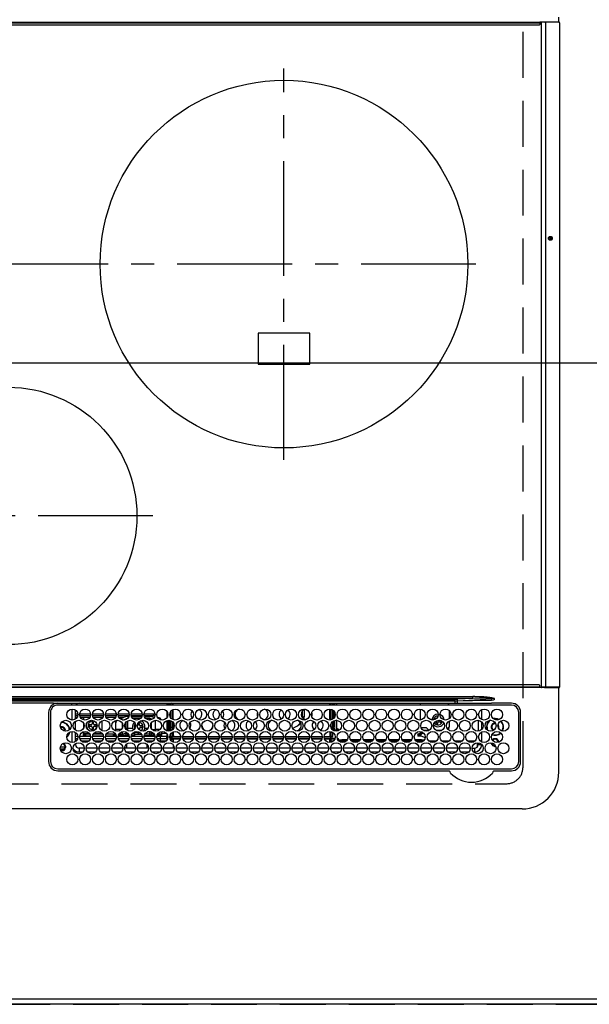
# Model space of a CAD drawing. Extents: x 0 to 26473, y -22065 to -13195.
# Drawn here: x 2235 to 2545, y -17391 to -16856 of the extents above; entities that cross this region are included whole.
import ezdxf

# ---------------------------------------------------------------- set-up
doc = ezdxf.new("R2010")
doc.units = 0
doc.header["$LTSCALE"] = 50
doc.header["$MEASUREMENT"] = 0
doc.linetypes.add('CENTER', pattern=[2, 1.25, -0.25, 0.25, -0.25])
doc.linetypes.add('DASHED', pattern=[0.75, 0.5, -0.25])
doc.layers.get('0').update_dxf_attribs({"linetype": 'CONTINUOUS'})
doc.layers.get('DEFPOINTS').update_dxf_attribs({"color": 146, "linetype": 'CONTINUOUS'})
for name, color, linetype in [('111-壁仕上', 3, 'CONTINUOUS'), ('126-甲板', 2, 'CONTINUOUS'), ('150-機器', 8, 'CONTINUOUS')]:
    doc.layers.add(name, color=color, linetype=linetype)
doc.styles.add('KH001', font='txt')
doc.dimstyles.new('KH1xx015', dxfattribs={"dimscale": 10, "dimtxt": 3.8, "dimasz": 0.8, "dimexe": 0.3, "dimexo": 1.2, "dimgap": 0.5, "dimtad": 3, "dimdec": 1, "dimdsep": 46, "dimlunit": 6, "dimtxsty": 'KH001', "dimblk": 'DOT', "dimcen": 1, "dimdle": 1, "dimclrd": 256, "dimclre": 256, "dimclrt": 256, "dimadec": 0, "dimazin": 0, "dimtfac": 1, "dimtdec": 1, "dimtix": 1, "dimtmove": 2, "dimatfit": 3, "dimldrblk": 'CLOSEDBLANK', "dimfxl": 1, "dimtolj": 1, "dimtzin": 0, "dimlwd": -1, "dimlwe": -1, "dimarcsym": 0})

# ---------------------------------------------------------------- blocks, each defined once
blk = doc.blocks.new('HT-F6S_H2')
at = {"layer": '126-甲板', "linetype": 'DASHED'}
for p, q in [((271, 282.65), (-271, 282.65)), ((-280, 273.65), (-280, -170.35))]:
    blk.add_line(p, q, dxfattribs=at)
blk.add_arc((-271, 273.65), 9, 90, 180, dxfattribs=at)
at = {"layer": '150-機器', "color": 13, "linetype": 'Continuous'}
for p, q in [((-279.5, 296.38), (279.5, 296.38)), ((-299.5, 276.38), (-299.5, 230.38)), ((-264.26, 275.6), (-273.7, 275.6)), ((-27, 274.58), (-273.7, 274.58)), ((-264.18, 275.6), (-264.26, 275.6)), ((-264.1, 275.61), (-264.18, 275.6)), ((-243.44, 274.58), (-243.41, 274.7)), ((-239.74, 275.6), (-239.9, 275.61)), ((-27, 275.6), (-239.74, 275.6)), ((-278.72, 270.58), (-278.72, 243.88)), ((-277.7, 270.58), (-277.7, 243.88)), ((-23, 243.88), (-23, 270.58)), ((-22, 243.88), (-21.98, 270.58)), ((-253.6, 263.38), (-253.6, 265.38)), ((-253.16, 265.38), (-253.6, 265.38)), ((-252.35, 263.38), (-253.6, 263.38)), ((-251.35, 263.38), (-245.35, 263.38)), ((-246.16, 265.38), (-250.54, 265.38)), ((-244.35, 263.38), (-238.35, 263.38)), ((-239.16, 265.38), (-243.54, 265.38)), ((-237.35, 263.38), (-231.35, 263.38)), ((-232.16, 265.38), (-236.54, 265.38)), ((-230.35, 263.38), (-224.35, 263.38)), ((-225.16, 265.38), (-229.54, 265.38)), ((-223.35, 263.38), (-217.35, 263.38)), ((-218.16, 265.38), (-222.54, 265.38)), ((-216.35, 263.38), (-210.35, 263.38)), ((-211.16, 265.38), (-215.54, 265.38)), ((-209.35, 263.38), (-203.35, 263.38)), ((-204.16, 265.38), (-208.54, 265.38)), ((-202.35, 263.38), (-196.35, 263.38)), ((-197.16, 265.38), (-201.54, 265.38)), ((-195.35, 263.38), (-189.35, 263.38)), ((-190.16, 265.38), (-194.54, 265.38)), ((-188.35, 263.38), (-182.35, 263.38)), ((-183.16, 265.38), (-187.54, 265.38)), ((-181.35, 263.38), (-175.35, 263.38)), ((-176.16, 265.38), (-180.54, 265.38)), ((-174.35, 263.38), (-168.35, 263.38)), ((-169.16, 265.38), (-173.54, 265.38)), ((-167.35, 263.38), (-161.35, 263.38)), ((-162.16, 265.38), (-166.54, 265.38)), ((-160.35, 263.38), (-154.35, 263.38)), ((-155.16, 265.38), (-159.54, 265.38)), ((-153.35, 263.38), (-147.35, 263.38)), ((-148.16, 265.38), (-152.54, 265.38)), ((-146.35, 263.38), (-140.35, 263.38)), ((-141.16, 265.38), (-145.54, 265.38)), ((-139.35, 263.38), (-133.35, 263.38)), ((-134.16, 265.38), (-138.54, 265.38)), ((-132.35, 263.38), (-126.35, 263.38)), ((-127.16, 265.38), (-131.54, 265.38)), ((-125.35, 263.38), (-119.35, 263.38)), ((-120.16, 265.38), (-124.54, 265.38)), ((-118.35, 263.38), (-112.35, 263.38)), ((-113.16, 265.38), (-117.54, 265.38)), ((-111.35, 263.38), (-105.35, 263.38)), ((-106.16, 265.38), (-110.54, 265.38)), ((-104.35, 263.38), (-98.35, 263.38)), ((-99.16, 265.38), (-103.54, 265.38)), ((-97.35, 263.38), (-91.35, 263.38)), ((-92.16, 265.38), (-96.54, 265.38)), ((-90.35, 263.38), (-84.35, 263.38)), ((-89.85, 263.38), (-89.85, 261.67)), ((-85.16, 265.38), (-89.54, 265.38)), ((-83.35, 263.38), (-77.35, 263.38)), ((-78.16, 265.38), (-82.54, 265.38)), ((-76.35, 263.38), (-70.35, 263.38)), ((-71.16, 265.38), (-75.54, 265.38)), ((-75.4, 261.14), (-75.4, 263.38)), ((-69.35, 263.38), (-63.35, 263.38)), ((-64.16, 265.38), (-68.54, 265.38)), ((-64.6, 263.38), (-64.6, 260.89)), ((-63.6, 263.38), (-63.6, 262.13)), ((-62.35, 263.38), (-56.35, 263.38)), ((-57.16, 265.38), (-61.54, 265.38)), ((-55.35, 263.38), (-49.35, 263.38)), ((-50.16, 265.38), (-54.54, 265.38)), ((-48.35, 263.38), (-42.35, 263.38)), ((-43.16, 265.38), (-47.54, 265.38)), ((-41.35, 263.38), (-38.6, 263.38)), ((-38.6, 265.38), (-40.54, 265.38)), ((-38.6, 263.38), (-38.6, 265.38)), ((-28.43, 262.65), (-31.41, 262.65)), ((-31.38, 263), (-31.16, 263)), ((-31.16, 263), (-30.75, 263)), ((-28.37, 263.65), (-30.46, 263.65)), ((-29.4, 264.76), (-29.4, 264.98)), ((-29.4, 264.35), (-29.4, 264.76)), ((-29.4, 264.65), (-28.66, 264.65)), ((-28.6, 264.35), (-28.52, 264.33)), ((-255.6, 261.38), (-257.6, 261.38)), ((-257.6, 261.38), (-257.6, 261.34)), ((-257.6, 259.95), (-257.6, 254.5)), ((-255.6, 260.34), (-255.6, 261.38)), ((-255.3, 262.43), (-255.3, 260.33)), ((-249.63, 259.25), (-254.07, 259.25)), ((-242.63, 259.25), (-247.07, 259.25)), ((-235.63, 259.25), (-240.07, 259.25)), ((-228.63, 259.25), (-233.07, 259.25)), ((-226.8, 257.69), (-226.8, 257.77)), ((-226.8, 257.69), (-224.8, 256.79)), ((-224.8, 258.75), (-226.43, 258.75)), ((-221.63, 259.25), (-226.07, 259.25)), ((-224.8, 259.25), (-224.8, 258.75)), ((-224.8, 258.75), (-221.27, 258.75)), ((-219.43, 258.75), (-214.27, 258.75)), ((-214.63, 259.25), (-219.07, 259.25)), ((-212.43, 258.75), (-207.27, 258.75)), ((-207.63, 259.25), (-212.07, 259.25)), ((-205.43, 258.75), (-200.27, 258.75)), ((-200.63, 259.25), (-205.07, 259.25)), ((-198.43, 258.75), (-193.27, 258.75)), ((-193.63, 259.25), (-198.07, 259.25)), ((-191.43, 258.75), (-186.27, 258.75)), ((-186.63, 259.25), (-191.07, 259.25)), ((-184.43, 258.75), (-181.4, 258.75)), ((-179.63, 259.25), (-184.07, 259.25)), ((-181.4, 258.75), (-181.4, 259.25)), ((-179.4, 258.75), (-181.4, 258.75)), ((-179.4, 258.96), (-179.4, 258.75)), ((-179.4, 258.12), (-179.4, 258.75)), ((-179.4, 258.57), (-179.39, 258.52)), ((-179.39, 258.08), (-179.4, 258.12)), ((-179.39, 258.52), (-179.36, 258.48)), ((-179.36, 258.04), (-179.39, 258.08)), ((-179.36, 258.48), (-179.32, 258.44)), ((-179.32, 258), (-179.36, 258.04)), ((-179.32, 258.44), (-179.25, 258.41)), ((-179.25, 257.96), (-179.32, 258)), ((-179.25, 258.41), (-179.18, 258.38)), ((-179.18, 257.93), (-179.25, 257.96)), ((-179.18, 258.38), (-179.09, 258.36)), ((-179.09, 257.91), (-179.18, 257.93)), ((-179.09, 258.36), (-179.07, 258.36)), ((-179, 257.9), (-179.09, 257.91)), ((-178.93, 257.9), (-179, 257.9)), ((-175.77, 257.9), (-177.77, 257.9)), ((-177.64, 258.34), (-175.3, 258.34)), ((-174.85, 259.25), (-177.07, 259.25)), ((-175.7, 259.25), (-175.7, 258.34)), ((-175.45, 257.95), (-175.45, 256.95)), ((-171.94, 257.95), (-175.45, 257.95)), ((-175.3, 257.95), (-175.3, 258.34)), ((-175.3, 258.34), (-174.85, 258.14)), ((-174.85, 260.23), (-174.85, 258.35)), ((-174.85, 257.95), (-174.85, 258.35)), ((-174.85, 258.35), (-172.07, 258.35)), ((-164.94, 257.95), (-170.76, 257.95)), ((-170.63, 258.35), (-165.07, 258.35)), ((-157.94, 257.95), (-163.76, 257.95)), ((-163.63, 258.35), (-158.07, 258.35)), ((-150.94, 257.95), (-156.76, 257.95)), ((-156.63, 258.35), (-151.07, 258.35)), ((-143.94, 257.95), (-149.76, 257.95)), ((-149.63, 258.35), (-144.07, 258.35)), ((-136.94, 257.95), (-142.76, 257.95)), ((-142.63, 258.35), (-137.07, 258.35)), ((-129.94, 257.95), (-135.76, 257.95)), ((-135.63, 258.35), (-130.07, 258.35)), ((-122.94, 257.95), (-128.76, 257.95)), ((-128.63, 258.35), (-123.07, 258.35)), ((-115.94, 257.95), (-121.76, 257.95)), ((-121.63, 258.35), (-116.07, 258.35)), ((-108.94, 257.95), (-114.76, 257.95)), ((-114.63, 258.35), (-109.07, 258.35)), ((-101.94, 257.95), (-107.76, 257.95)), ((-107.63, 258.35), (-102.07, 258.35)), ((-94.94, 257.95), (-100.76, 257.95)), ((-100.63, 258.35), (-95.07, 258.35)), ((-89.25, 257.95), (-93.76, 257.95)), ((-93.63, 258.35), (-89.85, 258.35)), ((-89.85, 260.06), (-89.85, 258.35)), ((-88.63, 259.25), (-89.85, 259.25)), ((-89.85, 258.65), (-88.21, 258.65)), ((-89.85, 258.35), (-89.85, 257.95)), ((-89.25, 257.95), (-89.25, 256.95)), ((-88.54, 257.65), (-87.88, 257.65)), ((-86.83, 257.55), (-86.5, 257.55)), ((-86.82, 257.65), (-86.2, 257.65)), ((-86.5, 257.55), (-86.5, 255.82)), ((-86.49, 258.65), (-86.32, 258.65)), ((-86.2, 258.15), (-82.7, 258.15)), ((-86.2, 258.15), (-86.2, 256.85)), ((-81.63, 259.25), (-86.07, 259.25)), ((-82.7, 258.15), (-82.7, 259.25)), ((-82.7, 256.85), (-82.7, 258.15)), ((-82.7, 258.15), (-81, 258.15)), ((-79.7, 258.15), (-74, 258.15)), ((-76.4, 259.25), (-79.07, 259.25)), ((-76.4, 259.25), (-76.4, 260.19)), ((-75.67, 259.98), (-76.4, 259.25)), ((-74.63, 259.25), (-76.4, 259.25)), ((-72.7, 258.15), (-67, 258.15)), ((-67.63, 259.25), (-72.07, 259.25)), ((-65.7, 258.15), (-60, 258.15)), ((-63.6, 259.25), (-65.07, 259.25)), ((-63.6, 259.25), (-64.24, 259.89)), ((-63.6, 260.13), (-63.6, 259.25)), ((-60.63, 259.25), (-63.6, 259.25)), ((-58.7, 258.15), (-53, 258.15)), ((-53.63, 259.25), (-58.07, 259.25)), ((-51.7, 258.15), (-46, 258.15)), ((-46.63, 259.25), (-51.07, 259.25)), ((-44.7, 258.15), (-39, 258.15)), ((-39.63, 259.25), (-44.07, 259.25)), ((-37.7, 258.15), (-36.6, 258.15)), ((-36.6, 259.25), (-37.07, 259.25)), ((-36.6, 261.38), (-36.6, 260.89)), ((-36.6, 261.38), (-36.07, 261.38)), ((-36.6, 259.66), (-36.6, 254.79)), ((-34.6, 254.24), (-34.6, 260.22)), ((-31.16, 262.2), (-31.38, 262.2)), ((-30.75, 262.2), (-31.16, 262.2)), ((-266.55, 251.75), (-266.51, 252.1)), ((-266.42, 251.08), (-266.55, 251.75)), ((-257.6, 253.11), (-257.6, 249.14)), ((-255.6, 248.14), (-255.6, 254.12)), ((-238.82, 252.73), (-239.8, 251.75)), ((-239.8, 248.56), (-239.8, 251.75)), ((-235.81, 253.75), (-232.89, 253.75)), ((-227.5, 252.25), (-228.93, 253.68)), ((-228.81, 253.75), (-225.89, 253.75)), ((-227.5, 252.25), (-224.57, 252.25)), ((-225.73, 254.89), (-224.5, 255.98)), ((-225.51, 254.73), (-224.5, 254.73)), ((-224.8, 256.79), (-223.3, 256.79)), ((-224.5, 256.79), (-224.5, 255.98)), ((-223.3, 255.87), (-224.5, 255.87)), ((-224.5, 254.3), (-224.5, 255.87)), ((-224, 255.43), (-223.3, 255.43)), ((-224, 254.23), (-224, 255.43)), ((-223.3, 256.79), (-223.2, 256.78)), ((-223.3, 255.43), (-223.3, 255.87)), ((-223.3, 255.87), (-223.2, 255.87)), ((-223.2, 255.43), (-223.3, 255.43)), ((-223.2, 256.78), (-223.11, 256.77)), ((-223.2, 255.87), (-223.11, 255.89)), ((-223.11, 255.44), (-223.2, 255.43)), ((-223.11, 256.77), (-223.02, 256.75)), ((-223.11, 255.89), (-223.02, 255.91)), ((-223.02, 255.46), (-223.11, 255.44)), ((-223.02, 256.75), (-222.95, 256.72)), ((-223.02, 255.91), (-222.95, 255.94)), ((-222.95, 255.49), (-223.02, 255.46)), ((-222.95, 256.72), (-222.88, 256.69)), ((-222.95, 255.94), (-222.88, 255.97)), ((-222.88, 255.53), (-222.95, 255.49)), ((-222.88, 256.69), (-222.84, 256.65)), ((-222.88, 255.97), (-222.84, 256.01)), ((-222.84, 255.57), (-222.88, 255.53)), ((-222.84, 256.65), (-222.81, 256.6)), ((-222.84, 256.01), (-222.81, 256.05)), ((-222.81, 255.61), (-222.84, 255.57)), ((-222.81, 256.6), (-222.8, 256.56)), ((-222.81, 256.05), (-222.8, 256.1)), ((-222.8, 255.65), (-222.81, 255.61)), ((-222.8, 255.65), (-222.8, 256.56)), ((-179.4, 253.13), (-179.39, 253.17)), ((-179.4, 252.9), (-179.4, 253.13)), ((-179.39, 252.86), (-179.4, 252.9)), ((-179.39, 253.17), (-179.36, 253.22)), ((-179.36, 252.82), (-179.39, 252.86)), ((-179.36, 253.22), (-179.32, 253.26)), ((-179.32, 252.78), (-179.36, 252.82)), ((-179.32, 253.26), (-179.25, 253.29)), ((-179.25, 252.74), (-179.32, 252.78)), ((-179.25, 253.29), (-179.18, 253.32)), ((-179.18, 252.71), (-179.25, 252.74)), ((-179.18, 253.32), (-179.09, 253.34)), ((-179.09, 252.69), (-179.18, 252.71)), ((-179.09, 253.34), (-179, 253.35)), ((-179, 252.68), (-179.09, 252.69)), ((-179, 253.35), (-178.9, 253.36)), ((-178.9, 252.68), (-179, 252.68)), ((-176.45, 253.36), (-178.9, 253.36)), ((-178.9, 253.12), (-178.9, 252.68)), ((-178.9, 253.12), (-178.3, 253.12)), ((-178.8, 252.68), (-178.9, 252.68)), ((-178.8, 252.68), (-178.8, 248.16)), ((-178.3, 248.13), (-178.3, 253.12)), ((-177.3, 253.36), (-177.3, 253.19)), ((-177.3, 253.19), (-176.8, 253.19)), ((-177.3, 252.37), (-177.3, 253.19)), ((-176.8, 252.37), (-177.3, 252.37)), ((-177.3, 252.37), (-177.3, 251.83)), ((-176.8, 251.83), (-177.3, 251.83)), ((-177.3, 248.32), (-177.3, 251.83)), ((-176.8, 253.36), (-176.8, 253.19)), ((-176.8, 253.19), (-176.8, 252.37)), ((-176.8, 252.37), (-176.8, 251.83)), ((-176.8, 251.83), (-176.8, 248.56)), ((-176.45, 254.69), (-176.45, 256.95)), ((-176.45, 256.95), (-175.45, 256.95)), ((-176.45, 251.95), (-176.45, 253.45)), ((-176.45, 248.81), (-176.45, 251.95)), ((-176.45, 251.95), (-175.46, 251.95)), ((-175.45, 254.29), (-175.45, 256.95)), ((-171.86, 256.95), (-175.45, 256.95)), ((-175.45, 250.36), (-175.45, 251.95)), ((-174.95, 256.35), (-175.35, 256.35)), ((-175.35, 256.35), (-175.35, 254.27)), ((-174.95, 254.23), (-174.95, 256.35)), ((-174.85, 256.35), (-174.95, 256.35)), ((-174.85, 256.35), (-174.85, 256.95)), ((-164.86, 256.95), (-170.84, 256.95)), ((-157.86, 256.95), (-163.84, 256.95)), ((-150.86, 256.95), (-156.84, 256.95)), ((-143.86, 256.95), (-149.84, 256.95)), ((-136.86, 256.95), (-142.84, 256.95)), ((-129.86, 256.95), (-135.84, 256.95)), ((-122.86, 256.95), (-128.84, 256.95)), ((-115.86, 256.95), (-121.84, 256.95)), ((-108.86, 256.95), (-114.84, 256.95)), ((-101.86, 256.95), (-107.84, 256.95)), ((-94.86, 256.95), (-100.84, 256.95)), ((-89.25, 256.95), (-93.84, 256.95)), ((-89.85, 256.35), (-89.85, 256.95)), ((-89.85, 256.35), (-89.75, 256.35)), ((-89.75, 256.35), (-89.35, 256.35)), ((-89.75, 254.44), (-89.75, 256.35)), ((-89.75, 249.33), (-89.75, 252.93)), ((-89.35, 256.35), (-89.35, 254.63)), ((-89.25, 255.16), (-89.35, 255.16)), ((-89.35, 253.36), (-89.35, 248.89)), ((-89.25, 254.69), (-89.25, 256.95)), ((-88.25, 256.95), (-89.25, 256.95)), ((-89.25, 251.95), (-89.25, 253.45)), ((-88.25, 251.95), (-89.25, 251.95)), ((-89.25, 248.81), (-89.25, 251.95)), ((-88.25, 255.73), (-88.25, 256.95)), ((-88.25, 251.95), (-88.25, 253.99)), ((-88.25, 248.27), (-88.25, 251.95)), ((-87.8, 254.09), (-87.8, 248.16)), ((-87.3, 248.13), (-87.3, 254.13)), ((-87, 248.15), (-87, 254.11)), ((-86.5, 254), (-86.5, 248.25)), ((-82.7, 256.85), (-86.2, 256.85)), ((-83.5, 255.16), (-86.02, 255.16)), ((-83.5, 256.85), (-83.5, 256.31)), ((-83.5, 256.31), (-83.5, 255.62)), ((-83.5, 256.31), (-80.99, 256.31)), ((-83.5, 255.62), (-81.32, 255.62)), ((-83.5, 255.62), (-83.5, 254.25)), ((-80.87, 256.85), (-82.7, 256.85)), ((-82.47, 253.25), (-79.9, 253.25)), ((-79.9, 253.25), (-79.9, 254.09)), ((-79.9, 248.16), (-79.9, 253.25)), ((-73.87, 256.85), (-79.83, 256.85)), ((-77.98, 256.81), (-78.09, 256.85)), ((-77.76, 256.71), (-77.98, 256.81)), ((-77.76, 256.71), (-77.76, 256.85)), ((-77.76, 255.89), (-77.76, 256.71)), ((-77.76, 254.72), (-77.76, 255.89)), ((-77.76, 254.37), (-77.76, 254.72)), ((-77.76, 249.62), (-77.76, 252.64)), ((-77.04, 256.85), (-77.04, 256.57)), ((-77.04, 256.57), (-77.04, 255.75)), ((-77.04, 256.57), (-73.92, 256.57)), ((-77.04, 255.75), (-77.04, 254.42)), ((-77.04, 255.75), (-74.24, 255.75)), ((-77.04, 254.42), (-75.79, 254.42)), ((-77.04, 254.42), (-77.04, 254.23)), ((-75.96, 252.6), (-74.26, 252.6)), ((-66.87, 256.85), (-72.83, 256.85)), ((-71.9, 252.05), (-72.8, 252.05)), ((-72.8, 252.05), (-72.8, 251.25)), ((-68.9, 255.65), (-72.4, 255.65)), ((-71.81, 254.95), (-71, 255.05)), ((-71.4, 253.41), (-71.4, 252.55)), ((-69.2, 251.25), (-69.2, 252.05)), ((-69.2, 252.05), (-69.2, 252.05)), ((-68.9, 256.85), (-68.9, 256.57)), ((-68.9, 256.57), (-68.9, 255.75)), ((-68.9, 256.57), (-66.92, 256.57)), ((-68.9, 255.75), (-68.9, 254.42)), ((-68.9, 255.75), (-67.24, 255.75)), ((-68.9, 254.42), (-68.9, 254.38)), ((-68.9, 254.42), (-68.79, 254.42)), ((-67.74, 252.6), (-64.96, 252.6)), ((-59.87, 256.85), (-65.83, 256.85)), ((-65.78, 256.57), (-64.96, 256.57)), ((-65.46, 255.75), (-64.96, 255.75)), ((-64.96, 256.57), (-64.96, 256.85)), ((-64.96, 255.75), (-64.96, 256.57)), ((-64.96, 255.09), (-64.96, 255.75)), ((-64.96, 252.6), (-64.96, 253.78)), ((-64.96, 248.47), (-64.96, 252.6)), ((-64.32, 254.65), (-64.35, 254.63)), ((-64.24, 254.72), (-64.32, 254.65)), ((-64.24, 256.85), (-64.24, 256.71)), ((-64.02, 256.81), (-64.24, 256.71)), ((-64.24, 256.71), (-64.24, 255.89)), ((-64.24, 255.89), (-64.24, 254.72)), ((-64.24, 254.72), (-64.24, 254.57)), ((-64.24, 253.26), (-64.24, 252.76)), ((-64.02, 252.87), (-64.24, 252.76)), ((-64.24, 252.76), (-64.24, 248.99)), ((-63.91, 256.85), (-64.02, 256.81)), ((-63.94, 252.91), (-64.02, 252.87)), ((-62.1, 256.85), (-62.1, 256.31)), ((-62.1, 256.31), (-62.1, 255.62)), ((-62.1, 256.31), (-59.99, 256.31)), ((-62.1, 255.62), (-60.32, 255.62)), ((-62.1, 255.62), (-62.1, 254.32)), ((-62.1, 252.33), (-62.1, 249.93)), ((-61.47, 253.25), (-58.5, 253.25)), ((-52.87, 256.85), (-58.83, 256.85)), ((-58.71, 256.31), (-58.5, 256.31)), ((-58.5, 256.85), (-58.5, 256.31)), ((-58.5, 256.65), (-58.25, 256.65)), ((-58.5, 256.31), (-58.5, 255.82)), ((-58.5, 254), (-58.5, 253.25)), ((-58.5, 253.25), (-58.5, 249.55)), ((-58.25, 255.65), (-58.4, 255.65)), ((-58.25, 255.65), (-58.25, 256.65)), ((-58.25, 256.65), (-57.25, 256.65)), ((-57.25, 255.65), (-58.25, 255.65)), ((-57.25, 256.65), (-57.25, 255.65)), ((-52.91, 256.65), (-57.25, 256.65)), ((-57.25, 255.65), (-53.3, 255.65)), ((-45.87, 256.85), (-51.83, 256.85)), ((-45.91, 256.65), (-51.79, 256.65)), ((-51.4, 255.65), (-46.3, 255.65)), ((-51.07, 255.63), (-51.13, 255.65)), ((-51.03, 255.57), (-51.07, 255.63)), ((-51.01, 255.46), (-51.03, 255.57)), ((-51, 255.32), (-51.01, 255.46)), ((-51, 255.15), (-51, 255.32)), ((-51, 255.14), (-51, 255.15)), ((-46.69, 255.15), (-51, 255.15)), ((-51, 248.45), (-51, 253.81)), ((-46.4, 252.75), (-46.4, 251.85)), ((-45.6, 252.75), (-46.4, 252.75)), ((-45.6, 251.85), (-45.6, 252.75)), ((-38.87, 256.85), (-44.83, 256.85)), ((-42, 256.65), (-44.79, 256.65)), ((-44.4, 255.65), (-42, 255.65)), ((-41, 255.15), (-44.01, 255.15)), ((-42, 255.65), (-42, 256.65)), ((-42, 256.65), (-41, 256.65)), ((-41, 255.65), (-42, 255.65)), ((-41, 256.65), (-41, 255.65)), ((-41, 255.65), (-41, 255.15)), ((-41, 254.35), (-41, 255.15)), ((-41, 249.72), (-41, 252.53)), ((-36.6, 256.85), (-37.83, 256.85)), ((-36.6, 253.56), (-36.6, 248.69)), ((-30.75, 253.75), (-30.72, 254.06)), ((-267.09, 247.76), (-266.1, 247.34)), ((-266.85, 247.86), (-266.04, 247.53)), ((-266.36, 250.95), (-266.42, 251.08)), ((-266.1, 247.34), (-264.8, 247.15)), ((-266.04, 247.53), (-264.8, 247.35)), ((-264.8, 249.65), (-264.96, 249.66)), ((-264.8, 247.35), (-264.04, 247.42)), ((-264.8, 247.15), (-263.84, 247.25)), ((-257.6, 247.75), (-257.6, 242.3)), ((-239.8, 242.75), (-239.8, 247.31)), ((-235.34, 249.27), (-235.62, 248.52)), ((-235.62, 248.52), (-234.78, 248.2)), ((-234.5, 248.95), (-235.34, 249.27)), ((-234.78, 248.2), (-234.7, 248.16)), ((-234.7, 248.16), (-234.68, 248.15)), ((-233.53, 250.07), (-233.85, 249.23)), ((-232.78, 249.79), (-233.53, 250.07)), ((-233.1, 248.95), (-232.78, 249.79)), ((-232.69, 247.39), (-232.26, 247.23)), ((-232.26, 247.23), (-232.05, 247.78)), ((-231.47, 247.91), (-231.56, 247.39)), ((-224, 242.03), (-224, 248.02)), ((-178.51, 248.13), (-178.3, 248.13)), ((-178.3, 248.13), (-178.3, 248.13)), ((-177.3, 243.3), (-177.3, 246.76)), ((-176.8, 247.31), (-176.8, 242.75)), ((-176.45, 242.49), (-176.45, 247.57)), ((-175.45, 242.09), (-175.45, 247.97)), ((-175.35, 247.99), (-175.35, 247.4)), ((-175.35, 247.4), (-174.95, 247.4)), ((-175.35, 247.4), (-175.35, 242.07)), ((-174.95, 247.4), (-174.95, 248.03)), ((-174.95, 247.4), (-174.95, 242.03)), ((-168.51, 247.95), (-168.35, 247.95)), ((-168.35, 247.95), (-167.69, 248.02)), ((-160.91, 246.95), (-161.09, 245.72)), ((-160.09, 246.61), (-161.09, 245.72)), ((-160.73, 247.47), (-160.91, 246.95)), ((-160.08, 246.91), (-160.09, 246.61)), ((-160.09, 246.61), (-160.09, 242.97)), ((-158.3, 250.34), (-159, 249.55)), ((-157.74, 250.86), (-158.3, 250.34)), ((-133.01, 248.02), (-132.35, 247.95)), ((-132.35, 247.95), (-132.19, 247.95)), ((-89.75, 247.4), (-89.75, 247.82)), ((-89.35, 247.4), (-89.75, 247.4)), ((-89.75, 247.4), (-89.75, 242.24)), ((-89.35, 247.63), (-89.35, 247.4)), ((-89.35, 247.4), (-89.35, 242.43)), ((-89.25, 242.49), (-89.25, 247.57)), ((-88.25, 243.53), (-88.25, 246.52)), ((-86.5, 246.43), (-86.5, 243.62)), ((-81.5, 246.89), (-81.5, 246.79)), ((-81.42, 246.79), (-81.5, 246.79)), ((-79.37, 246.65), (-79.3, 246.65)), ((-79.36, 246.68), (-79.32, 246.66)), ((-79.32, 246.66), (-79.24, 246.62)), ((-77.76, 247.39), (-77.76, 247.89)), ((-77.04, 248.02), (-77.04, 247.22)), ((-77.04, 247.22), (-74.8, 247.22)), ((-72.8, 251.25), (-71.9, 251.25)), ((-71.9, 247.22), (-67.8, 247.22)), ((-71.4, 250.75), (-71.4, 249.85)), ((-71.4, 249.85), (-70.64, 249.85)), ((-70.6, 249.93), (-70.6, 250.75)), ((-69.35, 251.25), (-69.2, 251.25)), ((-64.24, 247.68), (-64.24, 247.39)), ((-62.7, 246.65), (-60.33, 246.65)), ((-62.1, 247.93), (-62.1, 247.88)), ((-62.1, 247.88), (-61.91, 247.88)), ((-60.5, 246.79), (-62.04, 246.79)), ((-60.5, 246.79), (-60.5, 246.89)), ((-60.42, 246.79), (-60.5, 246.79)), ((-58.5, 248.46), (-58.52, 248.25)), ((-58.5, 249.55), (-58.5, 248.46)), ((-58.37, 246.65), (-53.33, 246.65)), ((-51.37, 246.65), (-46.33, 246.65)), ((-51, 246.65), (-51, 247.12)), ((-49.39, 251.23), (-49.37, 251.43)), ((-49.39, 250.66), (-49.39, 251.23)), ((-46.9, 251.35), (-47.8, 251.35)), ((-47.8, 251.35), (-47.8, 250.55)), ((-47.8, 250.55), (-46.9, 250.55)), ((-46.4, 250.05), (-46.4, 249.15)), ((-46.4, 249.15), (-45.6, 249.15)), ((-45.6, 249.15), (-45.6, 250.05)), ((-44.2, 251.35), (-45.1, 251.35)), ((-45.1, 250.55), (-44.2, 250.55)), ((-44.37, 246.65), (-39.33, 246.65)), ((-44.2, 250.55), (-44.2, 251.35)), ((-41, 246.65), (-41, 247.9)), ((-37.37, 246.65), (-36.6, 246.65)), ((-36.6, 247.46), (-36.6, 242.59)), ((-34.6, 242.04), (-34.6, 248.02)), ((-161.09, 245.72), (-161.09, 242.23)), ((-78.84, 244.65), (-79.83, 244.65)), ((-79.78, 245.65), (-78.84, 245.65)), ((-78.84, 244.65), (-78.84, 245.65)), ((-78.84, 245.65), (-73.92, 245.65)), ((-73.87, 244.65), (-78.84, 244.65)), ((-74.06, 246.13), (-77.1, 246.13)), ((-66.87, 244.65), (-72.83, 244.65)), ((-72.78, 245.65), (-66.92, 245.65)), ((-67.06, 246.13), (-72.64, 246.13)), ((-59.87, 244.65), (-65.83, 244.65)), ((-65.78, 245.65), (-59.92, 245.65)), ((-64.9, 246.13), (-65.64, 246.13)), ((-52.87, 244.65), (-58.83, 244.65)), ((-58.78, 245.65), (-52.92, 245.65)), ((-45.87, 244.65), (-51.83, 244.65)), ((-51.78, 245.65), (-45.92, 245.65)), ((-38.87, 244.65), (-44.83, 244.65)), ((-44.78, 245.65), (-38.92, 245.65)), ((-36.6, 244.65), (-37.83, 244.65)), ((-37.78, 245.65), (-36.6, 245.65)), ((-273.7, 239.88), (-27, 239.88)), ((-273.7, 238.85), (-264.45, 238.85)), ((-264.45, 238.85), (-262.84, 238.88)), ((-264.45, 236.88), (-264.45, 236.36)), ((-264.42, 236.35), (-264.45, 236.36)), ((-264.45, 236.36), (-264.42, 236.35)), ((-262.94, 236.18), (-264.42, 236.35)), ((-264.42, 236.35), (-263.01, 235.92)), ((-263, 235.95), (-263.01, 235.92)), ((-262.99, 235.98), (-263, 235.95)), ((-262.98, 236.02), (-262.99, 235.98)), ((-262.97, 236.05), (-262.98, 236.02)), ((-262.96, 236.08), (-262.97, 236.05)), ((-262.95, 236.15), (-262.96, 236.12)), ((-262.96, 236.12), (-262.96, 236.08)), ((-262.95, 237.38), (-252.59, 237.55)), ((-244.45, 237.52), (-262.95, 236.41)), ((-262.95, 236.41), (-262.95, 237.38)), ((-262.94, 236.18), (-262.95, 236.15)), ((-262.84, 239.79), (-262.84, 239.88)), ((-262.84, 238.88), (-262.84, 239.02)), ((-262.32, 238.88), (-262.84, 238.88)), ((-244.36, 238.88), (-262.32, 238.88)), ((-252.65, 236.24), (-244.37, 236.73)), ((-252.65, 236.24), (252.65, 236.24)), ((-252.65, 236.24), (-252.65, 235.3)), ((-252.59, 237.55), (-244.45, 237.68)), ((-244.45, 237.68), (-244.45, 237.52)), ((-244.45, 237.68), (-242.95, 237.68)), ((-242.95, 238.88), (-244.36, 238.88)), ((-242.95, 237.68), (-242.95, 238.88)), ((-146.93, 238.88), (-242.95, 238.88)), ((-242.95, 237.56), (-242.95, 237.68)), ((-242.95, 237.68), (-106.9, 237.68)), ((-242.95, 237.56), (242.95, 237.56)), ((-242.95, 237.56), (-242.95, 236.78)), ((242.95, 236.78), (-242.95, 236.78)), ((-239.8, 239.75), (-239.8, 239.88)), ((-239.8, 239.75), (-238.93, 238.88)), ((-224, 238.88), (-224, 239.88)), ((-178.8, 239.88), (-178.8, 238.88)), ((-178.3, 238.88), (-178.3, 239.88)), ((-177.3, 238.88), (-177.3, 239.88)), ((-176.8, 239.88), (-176.8, 238.88)), ((-176.45, 239.18), (-176.45, 239.88)), ((-176.35, 238.98), (-176.35, 238.88)), ((-175.45, 238.85), (-175.45, 239.88)), ((-175.35, 239.88), (-175.35, 238.88)), ((-174.95, 239.88), (-174.95, 238.88)), ((-24.72, 238.88), (-146.93, 238.88)), ((-106.9, 237.68), (0, 237.68)), ((-89.75, 239.88), (-89.75, 238.88)), ((-89.35, 239.88), (-89.35, 238.88)), ((-89.25, 238.85), (-89.25, 239.88)), ((-88.35, 238.98), (-88.35, 238.88)), ((-88.25, 239.18), (-88.25, 239.88)), ((-87.8, 239.88), (-87.8, 238.88)), ((-87.3, 238.88), (-87.3, 239.88)), ((-87, 238.88), (-87, 239.88)), ((-86.5, 239.88), (-86.5, 238.88)), ((-34.6, 239.88), (-34.6, 238.88)), ((-27, 239.88), (-27, 239.78)), ((-27, 239.02), (-27, 238.88)), ((-21.98, 238.79), (0, 238.79)), ((-297.9, 230.38), (-299.6, 230.38)), ((-292.17, 230.38), (-297.9, 230.38)), ((-297.9, 230.08), (-297.9, 230.38)), ((-291.82, 230.38), (-292.17, 230.38)), ((-292.17, 230.08), (-292.17, 230.38)), ((-291.81, 230.38), (-291.82, 230.38)), ((-291.79, 230.37), (-291.82, 230.38)), ((-291.81, 230.38), (-289.1, 230.38)), ((-291.76, 230.35), (-291.79, 230.37)), ((-291.73, 230.33), (-291.76, 230.35)), ((-291.71, 230.29), (-291.73, 230.33)), ((-290.02, 230.37), (-290.05, 230.38)), ((-289.99, 230.35), (-290.02, 230.37)), ((-289.97, 230.33), (-289.99, 230.35)), ((-289.94, 230.29), (-289.97, 230.33)), ((-289.1, 230.38), (289.1, 230.38)), ((-289.1, 230.38), (-289.1, 229.88)), ((252.65, 235.3), (-252.65, 235.3)), ((-299.9, -131.32), (-299.9, 230.08)), ((-299.9, 230.08), (-297.9, 230.08)), ((-297.9, 230.08), (-292.17, 230.08)), ((-292.17, 230.08), (-291.67, 230.08)), ((-292.17, -131.32), (-292.17, 230.08)), ((-291.69, 230.24), (-291.71, 230.29)), ((-291.68, 230.19), (-291.69, 230.24)), ((-291.67, 230.14), (-291.68, 230.19)), ((-291.67, 230.08), (-291.67, 230.14)), ((-291.67, 230.08), (-289.9, 230.08)), ((-289.93, 230.24), (-289.94, 230.29)), ((-289.91, 230.19), (-289.93, 230.24)), ((-289.9, 230.14), (-289.91, 230.19)), ((-289.9, 230.08), (-289.9, 230.14)), ((-289.9, -131.32), (-289.9, 230.08)), ((289.1, 229.88), (-289.1, 229.88)), ((-289.1, 229.88), (-289.1, 229.18)), ((-288.8, 228.88), (288.8, 228.88)), ((-136, 54.5), (-164, 54.5)), ((-164, 54.5), (-164, 37.5)), ((-136, 37.5), (-136, 54.5)), ((-164, 37.5), (-136, 37.5)), ((-299.6, -131.62), (-297.9, -131.62)), ((-299.5, -131.62), (-299.5, -134.29)), ((-297.9, -131.62), (-292.17, -131.62)), ((-292.17, -131.32), (-292.17, -131.62)), ((-292.17, -131.62), (-291.82, -131.62)), ((-291.82, -131.62), (-291.81, -131.62)), ((-291.79, -131.62), (-291.82, -131.62)), ((-291.81, -131.62), (-289.1, -131.62)), ((-290.05, -131.62), (-290.02, -131.62)), ((-290.02, -131.62), (-289.99, -131.6)), ((-289.99, -131.6), (-289.97, -131.57)), ((-289.97, -131.57), (-289.94, -131.53)), ((-289.94, -131.53), (-289.93, -131.49)), ((-289.93, -131.49), (-289.91, -131.44)), ((-289.91, -131.44), (-289.9, -131.38)), ((-289.9, -131.38), (-289.9, -131.32)), ((-289.1, -131.12), (-289.1, -130.42)), ((-289.1, -131.12), (289.1, -131.12)), ((-289.1, -131.62), (-289.1, -131.12)), ((289.1, -131.62), (-289.1, -131.62)), ((288.8, -130.12), (-288.8, -130.12))]:
    blk.add_line(p, q, dxfattribs=at)
at = {"layer": '150-機器', "color": 161, "linetype": 'CENTER'}
for p, q in [((-78.76, 137), (77.2, 137)), ((-150, 106.45), (-150, -106.45)), ((-254.4, 0), (250, 0))]:
    blk.add_line(p, q, dxfattribs=at)
at = {"layer": '150-機器', "color": 13, "linetype": 'Continuous'}
for points in [[(-264.45, 236.36), (-262.95, 236.41)], [(-263.01, 235.92), (-261.97, 235.72), (-260.5, 235.55), (-258.62, 235.43), (-256.37, 235.34), (-253.76, 235.3), (-252.65, 235.3)], [(-262.94, 236.18), (-261.91, 236.12), (-260.45, 236.1), (-258.59, 236.1), (-256.35, 236.14), (-253.76, 236.2), (-252.65, 236.24)], [(-242.95, 237.56), (-244.45, 237.52)], [(-242.95, 236.78), (-244.37, 236.73)]]:
    blk.add_lwpolyline(points, dxfattribs=at)
for centre, radius in [((-265.85, 269.43), 3), ((-258.85, 269.43), 3), ((-251.85, 269.43), 3), ((-244.85, 269.43), 3), ((-237.85, 269.43), 3), ((-230.85, 269.43), 3), ((-223.85, 269.43), 3), ((-216.85, 269.43), 3), ((-209.85, 269.43), 3), ((-202.85, 269.43), 3), ((-195.85, 269.43), 3), ((-188.85, 269.43), 3), ((-181.85, 269.43), 3), ((-174.85, 269.43), 3), ((-167.85, 269.43), 3), ((-160.85, 269.43), 3), ((-153.85, 269.43), 3), ((-146.85, 269.43), 3), ((-139.85, 269.43), 3), ((-132.85, 269.43), 3), ((-125.85, 269.43), 3), ((-118.85, 269.43), 3), ((-111.85, 269.43), 3), ((-104.85, 269.43), 3), ((-97.85, 269.43), 3), ((-90.85, 269.43), 3), ((-83.85, 269.43), 3), ((-76.85, 269.43), 3), ((-69.85, 269.43), 3), ((-62.85, 269.43), 3), ((-55.85, 269.43), 3), ((-48.85, 269.43), 3), ((-41.85, 269.43), 3), ((-34.85, 269.43), 3), ((-269.35, 263.33), 3), ((-262.35, 263.33), 3), ((-255.35, 263.33), 3), ((-248.35, 263.33), 3), ((-241.35, 263.33), 3), ((-234.35, 263.33), 3), ((-227.35, 263.33), 3), ((-220.35, 263.33), 3), ((-213.35, 263.33), 3), ((-206.35, 263.33), 3), ((-199.35, 263.33), 3), ((-192.35, 263.33), 3), ((-185.35, 263.33), 3), ((-178.35, 263.33), 3), ((-171.35, 263.33), 3), ((-164.35, 263.33), 3), ((-157.35, 263.33), 3), ((-150.35, 263.33), 3), ((-143.35, 263.33), 3), ((-136.35, 263.33), 3), ((-129.35, 263.33), 3), ((-122.35, 263.33), 3), ((-115.35, 263.33), 3), ((-108.35, 263.33), 3), ((-101.35, 263.33), 3), ((-94.35, 263.33), 3), ((-87.35, 263.33), 3), ((-80.35, 263.33), 3), ((-73.35, 263.33), 3), ((-66.35, 263.33), 3), ((-59.35, 263.33), 3), ((-52.35, 263.33), 3), ((-45.35, 263.33), 3), ((-38.35, 263.33), 3), ((-31.35, 263.33), 3), ((-265.85, 257.23), 3), ((-258.85, 257.23), 3), ((-251.85, 257.23), 3), ((-244.85, 257.23), 3), ((-237.85, 257.23), 3), ((-230.85, 257.23), 3), ((-223.85, 257.23), 3), ((-216.85, 257.23), 3), ((-209.85, 257.23), 3), ((-202.85, 257.23), 3), ((-195.85, 257.23), 3), ((-188.85, 257.23), 3), ((-181.85, 257.23), 3), ((-174.85, 257.23), 3), ((-167.85, 257.23), 3), ((-160.85, 257.23), 3), ((-153.85, 257.23), 3), ((-146.85, 257.23), 3), ((-139.85, 257.23), 3), ((-132.85, 257.23), 3), ((-125.85, 257.23), 3), ((-118.85, 257.23), 3), ((-111.85, 257.23), 3), ((-104.85, 257.23), 3), ((-97.85, 257.23), 3), ((-90.85, 257.23), 3), ((-83.85, 257.23), 3), ((-76.85, 257.23), 3), ((-69.85, 257.23), 3), ((-62.85, 257.23), 3), ((-55.85, 257.23), 3), ((-48.85, 257.23), 3), ((-41.85, 257.23), 3), ((-34.85, 257.23), 3), ((-269.35, 251.13), 3), ((-262.35, 251.13), 3), ((-255.35, 251.13), 3), ((-248.35, 251.13), 3), ((-241.35, 251.13), 3), ((-234.35, 251.13), 3), ((-227.35, 251.13), 3), ((-220.35, 251.13), 3), ((-213.35, 251.13), 3), ((-206.35, 251.13), 3), ((-199.35, 251.13), 3), ((-192.35, 251.13), 3), ((-185.35, 251.13), 3), ((-178.35, 251.13), 3), ((-171.35, 251.13), 3), ((-164.35, 251.13), 3), ((-157.35, 251.13), 3), ((-150.35, 251.13), 3), ((-143.35, 251.13), 3), ((-136.35, 251.13), 3), ((-129.35, 251.13), 3), ((-122.35, 251.13), 3), ((-115.35, 251.13), 3), ((-108.35, 251.13), 3), ((-101.35, 251.13), 3), ((-94.35, 251.13), 3), ((-87.35, 251.13), 3), ((-80.35, 251.13), 3), ((-73.35, 251.13), 3), ((-66.35, 251.13), 3), ((-59.35, 251.13), 3), ((-52.35, 251.13), 3), ((-45.35, 251.13), 3), ((-38.35, 251.13), 3), ((-31.35, 251.13), 3), ((-265.85, 245.03), 3), ((-258.85, 245.03), 3), ((-251.85, 245.03), 3), ((-244.85, 245.03), 3), ((-237.85, 245.03), 3), ((-230.85, 245.03), 3), ((-223.85, 245.03), 3), ((-216.85, 245.03), 3), ((-209.85, 245.03), 3), ((-202.85, 245.03), 3), ((-195.85, 245.03), 3), ((-188.85, 245.03), 3), ((-181.85, 245.03), 3), ((-174.85, 245.03), 3), ((-167.85, 245.03), 3), ((-160.85, 245.03), 3), ((-153.85, 245.03), 3), ((-146.85, 245.03), 3), ((-139.85, 245.03), 3), ((-132.85, 245.03), 3), ((-125.85, 245.03), 3), ((-118.85, 245.03), 3), ((-111.85, 245.03), 3), ((-104.85, 245.03), 3), ((-97.85, 245.03), 3), ((-90.85, 245.03), 3), ((-83.85, 245.03), 3), ((-76.85, 245.03), 3), ((-69.85, 245.03), 3), ((-62.85, 245.03), 3), ((-55.85, 245.03), 3), ((-48.85, 245.03), 3), ((-41.85, 245.03), 3), ((-34.85, 245.03), 3), ((0, 137), 70), ((-150, 0), 100), ((-294.9, -14.02), 1.04), ((-294.9, -14.02), 0.643), ((-294.9, -14.02), 0.0429)]:
    blk.add_circle(centre, radius, dxfattribs=at)
for centre, radius, start, end in [((-279.5, 276.38), 20, 90, 180), ((-252, 266.38), 15.45, 42.5616, 137.4384), ((-273.7, 270.57), 5.03, 90.0492, 179.9508), ((-273.7, 270.58), 4, 90, 180), ((-264.95, 276.93), 1.58, 302.9347, 356.2949), ((-239.06, 276.93), 1.57, 183.5909, 237.4553), ((-27, 270.58), 5.02, 0, 90.0007), ((-27, 270.58), 4, 0, 90), ((-253.6, 261.38), 4, 90, 180), ((-253.6, 261.38), 2, 90, 180), ((-38.6, 261.38), 4, 36.3893, 90), ((-38.6, 261.38), 2, 0, 90), ((-29, 262.6), 2.41, 170.4514, 189.5486), ((-29, 262.6), 2.2, 100.4757, 169.5243), ((-29, 262.6), 1.8, 102.8697, 167.1303), ((-29, 262.6), 2.41, 86.7819, 99.5486), ((-264.8, 260.25), 2.1, 185.7005, 270), ((-264.8, 260.25), 1.75, 183.4296, 270), ((-264.8, 260.25), 2.1, 2.6763, 100.2734), ((-264.8, 260.25), 1.75, 5.3114, 97.6396), ((-264.8, 260.25), 1.75, 270, 318.258), ((-264.8, 260.25), 2.1, 270, 315.9879), ((-175.45, 256.95), 1, 90, 180), ((-89.25, 256.95), 1, 0, 90), ((-87.3, 258.15), 1.1, 0, 35.8453), ((-29, 253.75), 4.6, 128.3299, 170.2137), ((-29, 253.75), 4.4, 130.4168, 168.1268), ((-29, 262.6), 2.2, 190.4757, 242.7376), ((-29, 262.6), 1.8, 192.8697, 251.0077), ((-264.8, 251.75), 4.6, 149.6975, 225.8883), ((-264.8, 251.75), 4.4, 148.8905, 226.6953), ((-264.8, 251.75), 4.6, 68.3311, 133.3728), ((-264.8, 251.75), 4.4, 68.5075, 133.1964), ((-264.8, 251.75), 2.1, 156.6037, 218.9822), ((-264.8, 251.75), 1.75, 258.6737, 72.8084), ((-264.8, 251.75), 2.1, 270, 65.9772), ((-264.8, 251.75), 4.4, 304.5881, 26.8909), ((-264.8, 251.75), 4.6, 308.6441, 22.8348), ((-237.8, 251.75), 2, 133.6054, 180), ((-178.95, 253.83), 0.707, 236.2436, 273.6871), ((-168.35, 250.95), 3, 116.6744, 236.5588), ((-168.35, 250.95), 3, 314.3995, 50.6781), ((-156.35, 250.95), 3, 89.688, 250.1975), ((-148.81, 238.32), 15.38, 112.5054, 131.9904), ((-144.35, 250.95), 3, 289.8024, 90.3119), ((-132.35, 250.95), 3, 129.3219, 225.6006), ((-132.35, 250.95), 3, 303.441, 63.3255), ((-120.35, 250.95), 3, 104.4832, 245.3817), ((-120.35, 250.95), 3, 328.5285, 35.5344), ((-108.35, 250.95), 3, 1.6938, 178.3062), ((-96.35, 250.95), 3, 144.4656, 211.4715), ((-96.35, 250.95), 3, 294.6181, 75.5167), ((-79.82, 248.65), 4.6, 65.1108, 91.055), ((-79.77, 251.28), 5.03, 66.4236, 89.2709), ((-79.9, 252.62), 3, 44.427, 79.4728), ((-77.08, 258.27), 1.7, 246.5103, 271.176), ((-77.08, 257.45), 1.7, 246.5177, 271.1686), ((-77.04, 255.42), 1, 224.427, 270), ((-71, 251.65), 3.4, 133.2301, 251.8476), ((-71.07, 251.68), 2.33, 114.0303, 180.7571), ((-71.9, 252.55), 0.5, 270, 0), ((-71, 251.65), 3.4, 51.8555, 90), ((-70.81, 251.63), 2.23, 317.6379, 28.4817), ((-71, 251.65), 3.4, 313.8139, 33.36), ((-64.92, 258.27), 1.7, 268.8237, 293.4902), ((-64.92, 257.45), 1.7, 268.8312, 293.4827), ((-64.93, 254.11), 1.5, 268.8003, 296.9763), ((-62.2, 251.2), 5.11, 88.8262, 113.4876), ((-62.1, 252.62), 3, 90, 135.573), ((-46.02, 251), 2.35, 89.4893, 156.6168), ((-45.99, 250.95), 2.4, 228.4974, 90.2081), ((-46.9, 251.85), 0.5, 270, 0), ((-45.1, 251.85), 0.5, 180, 270), ((-46, 250.95), 3.4, 326.3964, 64.1253), ((-29, 253.75), 4.6, 187.4356, 268.8406), ((-29, 253.75), 4.4, 185.4014, 270), ((-29, 253.75), 2.1, 170.0153, 286.2609), ((-29, 253.75), 1.75, 180, 286.5106), ((-233.8, 248.25), 3.4, 185.0081, 252.0113), ((-233.8, 248.25), 3.4, 44.8298, 156.8129), ((-233.79, 248.31), 2.36, 32.7379, 168.8092), ((-234.32, 249.41), 0.5, 248.9188, 338.9188), ((-233.8, 248.25), 3.4, 269.2455, 355.6965), ((-233.76, 248.21), 2.35, 272.1739, 339.4622), ((-232.64, 248.77), 0.5, 158.9188, 220.6476), ((-162.35, 244.95), 3, 287.4494, 78.4551), ((-150.35, 244.95), 3, 124.4292, 233.0385), ((-150.35, 244.95), 3, 306.9615, 55.5708), ((-138.35, 244.95), 3, 101.545, 252.5507), ((-126.35, 244.95), 3, 283.6315, 93.9571), ((-114.35, 244.95), 3, 137.6152, 220.4152), ((-114.35, 244.95), 3, 296.4091, 67.1353), ((-102.35, 244.95), 3, 112.8647, 243.5909), ((-102.35, 244.95), 3, 319.5847, 42.3848), ((-81.62, 248.73), 1.94, 202.0643, 273.4982), ((-77.19, 250.65), 4.52, 243.0277, 271.1974), ((-79.41, 244.36), 3.45, 61.3339, 71.7838), ((-77.07, 248.73), 1.51, 243.0316, 271.1921), ((-71.03, 251.64), 2.37, 179.6489, 268.8672), ((-71.9, 250.75), 0.5, 0, 90), ((-70.1, 250.75), 0.5, 120.0676, 180), ((-64.81, 250.65), 4.52, 268.8026, 296.9723), ((-64.92, 248.71), 1.48, 270.8953, 297.0589), ((-62.19, 243.36), 4.51, 88.8, 116.9734), ((-62.07, 245.28), 1.51, 88.8001, 116.9717), ((-60.16, 249.63), 1.66, 295.5931, 357.3916), ((-46.9, 250.05), 0.5, 0, 90), ((-45.1, 250.05), 0.5, 90, 180), ((-273.7, 243.88), 5.03, 180.0499, 269.9501), ((-273.7, 243.88), 4, 180, 270), ((-162.35, 244.95), 3, 155.6507, 202.7376), ((-138.35, 244.95), 3, 337.2623, 24.3493), ((-27, 243.88), 4, 270, 0), ((-27, 243.88), 5, 270, 0), ((-442.07, 770.75), 562.64, 288.4029, 288.5635), ((-249.53, 237.21), 13.45, 183.4239, 184.3709), ((-240.37, 237.98), 4.09, 167.262, 184.1834), ((-235.23, 238), 9.23, 183.0363, 187.9053), ((-237.8, 239.75), 2, 180, 206.1934), ((-176.08, 239.24), 0.376, 190.3009, 262.5948), ((-88.62, 239.24), 0.376, 277.392, 349.7044), ((-38.6, 240.88), 2, 270, 330), ((-21.96, 282.19), 43.4, 266.3599, 269.9706), ((-299.6, 230.08), 0.3, 90, 180), ((-288.8, 229.18), 0.3, 180, 270), ((-299.6, -131.32), 0.3, 180, 270), ((-288.8, -130.42), 0.3, 90, 180)]:
    blk.add_arc(centre, radius, start, end, dxfattribs=at)
blk = doc.blocks.new('_Dot')
at = {"color": 0, "linetype": 'ByBlock', "lineweight": -2}
blk.add_line((-0.5, 0), (-1, 0), dxfattribs=at)
at = {"color": 0, "linetype": 'ByBlock', "const_width": 0.5}
blk.add_lwpolyline([(-0.25, 0, 1), (0.25, 0, 1)], format="xyb", close=True, dxfattribs=at)
blk = doc.blocks.new('*D149')
at = {"layer": 'DEFPOINTS', "transparency": 16777216}
for p, q in [((1626.53, -17059.21), (1626.53, -17039.35)), ((1634.53, -17042.35), (2668.53, -17042.35)), ((2676.53, -17060.71), (2676.53, -17039.35))]:
    blk.add_line(p, q, dxfattribs=at)
at = {"layer": 'DEFPOINTS', "color": 0, "transparency": 16777216}
for p in [(2676.53, -17042.35), (1626.53, -17071.21), (2676.53, -17072.71)]:
    blk.add_point(p, dxfattribs=at)
at = {"layer": 'DEFPOINTS', "transparency": 16777216, "xscale": 8, "yscale": 8, "zscale": 8, "rotation": 180}
blk.add_blockref('_Dot', (1626.53, -17042.35), dxfattribs=at)
at = {"layer": 'DEFPOINTS', "transparency": 16777216, "xscale": 8, "yscale": 8, "zscale": 8}
blk.add_blockref('_Dot', (2676.53, -17042.35), dxfattribs=at)
at = {"layer": 'DEFPOINTS', "transparency": 16777216, "insert": (2151.53, -17015.94), "char_height": 38, "attachment_point": 5, "style": 'KH001'}
blk.add_mtext('\\A1;1,050', dxfattribs=at)
blk = doc.blocks.new('_ClosedBlank')
at = {"color": 0, "linetype": 'ByBlock', "lineweight": -2}
for p, q in [((-1, 0.167), (0, 0)), ((-1, 0.167), (-1, -0.167)), ((0, 0), (-1, -0.167))]:
    blk.add_line(p, q, dxfattribs=at)

msp = doc.modelspace()

# ---------------------------------------------------------------- linework, layer by layer
at = {"layer": '111-壁仕上', "ltscale": 2}
msp.add_line((3267.02, -17391.21), (504.57, -17391.21), dxfattribs=at)
at = {"layer": '126-甲板'}
msp.add_lwpolyline([(854.53, -17388.21), (2698.53, -17388.21), (2698.53, -16741.21), (854.53, -16741.21)], close=True, dxfattribs=at)
at = {"layer": 'DEFPOINTS', "linetype": 'DASHED'}
msp.add_lwpolyline([(2676.53, -16751.21), (1626.53, -16751.21), (1626.53, -17391.21), (2676.53, -17391.21)], close=True, dxfattribs=at)

# ---------------------------------------------------------------- block references
at = {"layer": '150-機器', "rotation": 180}
msp.add_blockref('HT-F6S_H2', (2228.72, -16988.56), dxfattribs=at)

# ---------------------------------------------------------------- dimensions: what is measured, and where the dimension line sits
at = {"layer": 'DEFPOINTS'}
dim = msp.add_linear_dim(base=(2676.53, -17042.35), p1=(1626.53, -17071.21), p2=(2676.53, -17072.71), angle=180, dimstyle='KH1xx015', dxfattribs=at)
dim.commit()
dim.dimension.update_dxf_attribs({"geometry": '*D149', "text_midpoint": (2151.53, -17015.94)})

doc.saveas('drawing.dxf')
